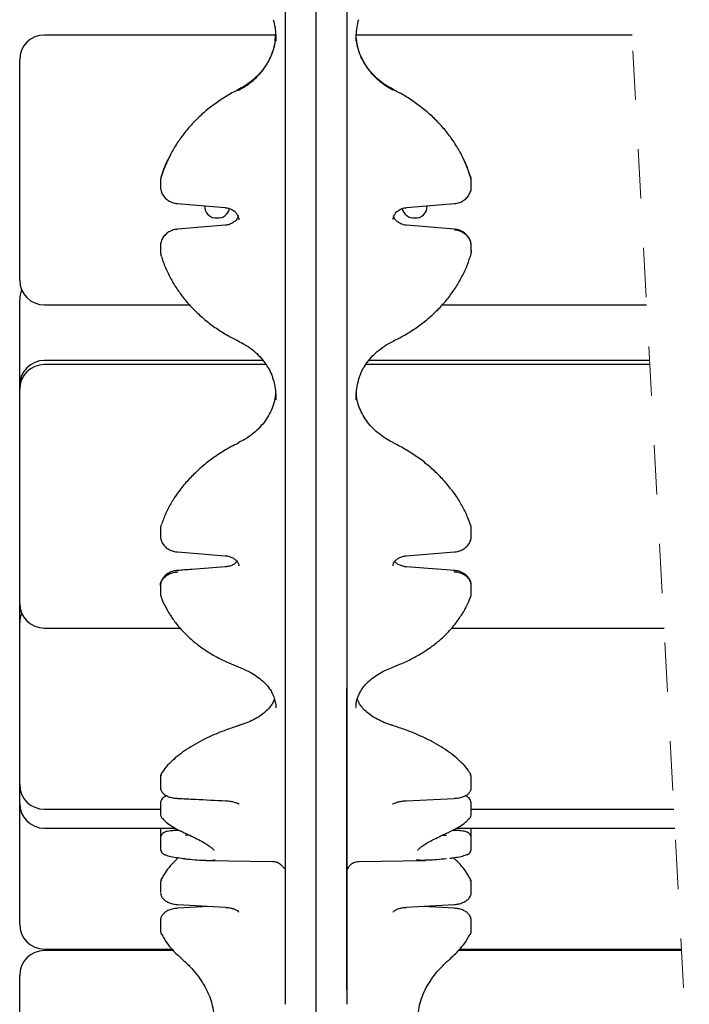
# Model space of a CAD drawing. Units: inches. Extents: x 0.1 to 33.9, y -33 to 21.5.
# Drawn here: x 24.9 to 26.2, y 10 to 12 of the extents above; entities that cross this region are included whole.
import ezdxf

# ---------------------------------------------------------------- set-up
doc = ezdxf.new("R2010")
doc.units = ezdxf.units.IN
doc.header["$MEASUREMENT"] = 0
doc.linetypes.add('HIDDEN', pattern=[0.075, 0.05, -0.025])

msp = doc.modelspace()

# ---------------------------------------------------------------- linework, layer by layer
at = {"color": 7, "linetype": 'HIDDEN', "lineweight": 18}
msp.add_line((26.05339404, 12.77335679), (26.21087435, 9.86014607), dxfattribs=at)
at = {"color": 7, "linetype": 'Continuous', "lineweight": 25}
for p, q in [((25.39189775, 12.18628878), (25.39189775, 10.76095977)), ((25.51689772, 12.18628878), (25.51689772, 10.76095977)), ((25.45439768, 12.12082422), (25.45439768, 9.64098131)), ((25.37288915, 12.00623124), (24.90439758, 12.00623124)), ((25.37314751, 12.00242165), (25.37314775, 12.00224899)), ((25.37314775, 12.00224899), (25.37314775, 11.9939995)), ((25.53564784, 12.00242165), (25.53564773, 12.00224899)), ((25.53564773, 12.00224899), (25.53564773, 11.9939995)), ((26.09486273, 12.00623124), (25.53590468, 12.00623124)), ((24.85439773, 11.8560317), (24.85439773, 11.95623122)), ((25.29669799, 11.89538708), (25.29664026, 11.89535886)), ((25.61208892, 11.89539054), (25.61215052, 11.89536144)), ((24.85439773, 11.50985221), (24.85439773, 11.8560317)), ((25.13955034, 11.70999258), (25.13955034, 11.69924016)), ((25.14101605, 11.71950192), (25.14087455, 11.71858333)), ((25.7677759, 11.71951213), (25.76792081, 11.71858333)), ((25.76924502, 11.69924016), (25.76924502, 11.70999258)), ((25.13955034, 11.57886564), (25.13955034, 11.56811334)), ((25.76881535, 11.5700944), (25.7687358, 11.56812877)), ((25.76924502, 11.56811334), (25.76924502, 11.57886564)), ((25.14087455, 11.55958612), (25.14101769, 11.55866178)), ((24.85439773, 11.42513553), (24.85439773, 11.47037839)), ((24.90439758, 11.45985221), (25.19859789, 11.45985221)), ((25.71033932, 11.45985221), (26.12439859, 11.45985221)), ((24.85439773, 11.29730326), (24.85439773, 11.42513553)), ((25.29680335, 11.38692517), (25.29687234, 11.38689237)), ((25.61200139, 11.38693027), (25.61190694, 11.38688598)), ((25.34735771, 11.34730326), (24.90439758, 11.34730326)), ((26.1304826, 11.34730326), (25.56133029, 11.34730326)), ((25.35331911, 11.33901454), (24.90439758, 11.33901454)), ((26.13093069, 11.33901454), (25.55548575, 11.33901454)), ((24.85439773, 11.28901455), (24.85439773, 11.29730326)), ((24.85439773, 11.15848359), (24.85439773, 11.28901455)), ((25.37314704, 11.27590667), (25.37314775, 11.27556854)), ((25.37314775, 11.27556854), (25.37314775, 11.26730482)), ((25.5356482, 11.27590667), (25.53564773, 11.27556854)), ((25.53564773, 11.27556854), (25.53564773, 11.26730482)), ((25.61182246, 11.18056541), (25.61193463, 11.18051766)), ((24.85439773, 10.85542143), (24.85439773, 11.15848359)), ((25.13955034, 11.00592204), (25.13955034, 10.99188083)), ((25.76924502, 10.99188083), (25.76924502, 11.00592204)), ((25.73487097, 10.92212854), (25.63789398, 10.92948338)), ((25.13955034, 10.8911315), (25.13955034, 10.87708598)), ((25.76924502, 10.87708598), (25.76924502, 10.8911315)), ((24.85439773, 10.84649771), (24.85439773, 10.85542143)), ((24.85439773, 10.81593229), (24.85439773, 10.84649771)), ((24.85439773, 10.62855876), (24.85439773, 10.81593229)), ((24.90439758, 10.80542143), (25.17911398, 10.80542143)), ((25.72965275, 10.80542143), (26.15977535, 10.80542143)), ((25.39189775, 10.76096493), (25.39189775, 10.04434154)), ((25.51689772, 10.76096493), (25.51689772, 10.04434154)), ((25.29779598, 10.72676932), (25.29791002, 10.72672664)), ((25.61098882, 10.72676495), (25.61087243, 10.72672236)), ((25.37314775, 10.64588784), (25.37314775, 10.64430934)), ((25.53564773, 10.64588784), (25.53564773, 10.64430934)), ((24.85439773, 10.48868513), (24.85439773, 10.62855876)), ((25.29870366, 10.60820447), (25.2985882, 10.60817186)), ((25.61006436, 10.60821122), (25.61029738, 10.60814158)), ((24.85439773, 10.45038827), (24.85439773, 10.48868513)), ((25.13955034, 10.50346662), (25.13955034, 10.48325425)), ((25.76924502, 10.48325425), (25.76924502, 10.50346662)), ((24.85439773, 10.41220011), (24.85439773, 10.45038827)), ((25.13955034, 10.45005687), (25.13955034, 10.42986462)), ((25.17424681, 10.46069935), (25.17426723, 10.46070111)), ((25.63756193, 10.45588545), (25.73454796, 10.46070633)), ((25.73454866, 10.46069935), (25.73452578, 10.46070169)), ((25.76924502, 10.42986462), (25.76924502, 10.45005687)), ((24.90439758, 10.43868511), (25.13955034, 10.43868511)), ((25.76924502, 10.43868511), (26.17960012, 10.43868511)), ((24.85439773, 10.20574734), (24.85439773, 10.41220011)), ((24.90439758, 10.4003883), (25.1694883, 10.4003883)), ((25.13955034, 10.4003883), (25.13955034, 10.38260007)), ((25.17746593, 10.39603001), (25.17451433, 10.39594412)), ((25.17464692, 10.39582526), (25.17451597, 10.39591837)), ((25.18462013, 10.3922887), (25.18514367, 10.39206513)), ((25.1998273, 10.38547764), (25.18955746, 10.38595987)), ((25.70883078, 10.38547119), (25.71923778, 10.38595987)), ((25.72399711, 10.39220786), (25.72368959, 10.39207991)), ((25.73428056, 10.39592453), (25.73108127, 10.39601604)), ((25.73414844, 10.39582526), (25.73427985, 10.39591831)), ((25.73933933, 10.4003883), (26.18167032, 10.4003883)), ((25.76924502, 10.38260007), (25.76924502, 10.4003883)), ((25.13955034, 10.38013147), (25.13955034, 10.35904509)), ((25.76924502, 10.35904509), (25.76924502, 10.38013147)), ((25.24844075, 10.35538991), (25.24846961, 10.3553452)), ((25.66053307, 10.35576918), (25.66036927, 10.35543954)), ((25.23224753, 10.33526823), (25.36733395, 10.33291027)), ((25.54146141, 10.33291027), (25.67654783, 10.33526823)), ((25.54146141, 10.33354475), (25.54146141, 10.33360118)), ((25.13955034, 10.28948747), (25.13955034, 10.27110694)), ((25.76924502, 10.27110917), (25.76924502, 10.28948747)), ((25.23775674, 10.24214595), (25.17412408, 10.23833659)), ((25.63769416, 10.24019155), (25.63767645, 10.24018756)), ((25.13955034, 10.21266477), (25.13955034, 10.19428307)), ((25.76924502, 10.19428307), (25.76924502, 10.21266477)), ((25.14186882, 10.18504582), (25.14200704, 10.18479426)), ((25.76693721, 10.18506617), (25.76676145, 10.1847475)), ((24.90439758, 10.15574732), (25.16287711, 10.15574732)), ((25.165985, 10.15245674), (24.90439758, 10.15245674)), ((26.1950728, 10.15245674), (25.74280038, 10.15245674)), ((25.74581007, 10.15574732), (26.19489493, 10.15574732)), ((25.18154838, 10.13685323), (25.18185133, 10.13659991)), ((25.72726047, 10.13686508), (25.72695787, 10.13661082)), ((24.85439773, 9.94617586), (24.85439773, 10.10245677))]:
    msp.add_line(p, q, dxfattribs=at)
at = {"color": 7, "linetype": 'Continuous', "lineweight": 25, "flags": 128}
for points in [[(25.17381597, 11.66492836), (25.19805934, 11.66287428), (25.27079695, 11.65671318)], [(25.63799841, 11.65671318), (25.66224553, 11.65876673), (25.73497927, 11.66492836)], [(25.27080258, 11.62114845), (25.24655968, 11.61910664), (25.17382301, 11.61298229)], [(25.73497246, 11.61298229), (25.71072569, 11.61502358), (25.63799266, 11.62114845)], [(25.29700446, 11.18057561), (25.29686225, 11.18051844), (25.2968538, 11.18051403)], [(25.14120402, 11.01543348), (25.14107143, 11.0150653), (25.14087455, 11.01362413)], [(25.76759357, 11.01542788), (25.76772404, 11.0150653), (25.76792081, 11.01362413)], [(25.17388144, 10.95965805), (25.1981166, 10.95773327), (25.27086547, 10.95196637)], [(25.63793, 10.95196637), (25.66218663, 10.95388742), (25.73491403, 10.95965805)], [(25.6375834, 10.45587571), (25.63758164, 10.45587512), (25.63756287, 10.45587149)], [(25.14815852, 10.34676917), (25.14822188, 10.34674318), (25.14845724, 10.34665043)], [(25.76070665, 10.34679839), (25.76057336, 10.34674318), (25.76027194, 10.34662538)], [(25.17413981, 10.24587893), (25.19838693, 10.24445692), (25.27111891, 10.24018756)], [(25.63767656, 10.24018756), (25.66191899, 10.24161127), (25.73465555, 10.24587893)], [(25.73467139, 10.23833659), (25.71042837, 10.23978852), (25.67103182, 10.24214595)]]:
    msp.add_lwpolyline(points, dxfattribs=at)
at = {"color": 7, "linetype": 'Continuous', "lineweight": 25}
for centre, radius, start, end in [((24.90439777, 11.9562312), 0.05000004, 90.00022206, 179.99997962), ((25.25227829, 11.65899415), 0.02326771, 176.87987205, 275.22619442), ((25.25603915, 11.65992715), 0.02415982, 266.10424116, 347.63333814), ((25.6529919, 11.66025031), 0.02446756, 193.25183286, 273.29369612), ((25.65651588, 11.65899457), 0.02326802, 264.77682018, 3.15449024), ((24.90439777, 11.50985225), 0.05000004, 180.00005399, 269.99977794), ((24.90436932, 11.47038406), 0.04997159, 156.74344158, 180.00650839), ((24.90439775, 11.29730324), 0.05000002, 90.00019337, 179.9999747), ((24.90439775, 11.28901453), 0.05000002, 90.00019337, 179.9999747), ((25.18197512, 10.92019232), 0.00826946, 166.73600994, 187.78842898), ((25.72691318, 10.92019275), 0.00817744, 352.12031263, 13.41300394), ((24.90439772, 10.85542142), 0.04999999, 179.99999661, 269.99983532), ((24.90437125, 10.81593758), 0.04997353, 156.73436004, 180.0060672), ((25.15094692, 10.50748569), 0.01007793, 144.60430869, 181.90339475), ((25.75784615, 10.50748519), 0.0100802, 358.09987722, 35.34302209), ((24.90439777, 10.48868515), 0.05000004, 180.00002038, 269.99977794), ((24.90439777, 10.45038835), 0.05000004, 180.00008761, 269.99977794), ((25.14952974, 10.29459605), 0.00865547, 150.94361134, 180.46411676), ((25.75926764, 10.29459657), 0.00865346, 359.53232377, 29.00387514), ((24.90439777, 10.20574736), 0.05000004, 180.00002038, 269.99977794), ((24.90439777, 10.1024567), 0.05000004, 90.00022206, 179.99991239)]:
    msp.add_arc(centre, radius, start, end, dxfattribs=at)
for points, knots in [([(25.36815926, 12.03725728), (25.36944517, 12.03204424), (25.371985, 12.0217478), (25.37306323, 12.00998239), (25.37313452, 12.00358712), (25.37314751, 12.00242165)], [0, 0, 0, 0, 0.4561123595, 0.900881779, 1, 1, 1, 1]), ([(25.5406361, 12.03725728), (25.53935015, 12.03204424), (25.53681025, 12.02174781), (25.53573241, 12.00998238), (25.53566088, 12.00358712), (25.53564784, 12.00242165)], [0, 0, 0, 0, 0.4561124779, 0.9008816999, 1, 1, 1, 1]), ([(25.29617398, 11.8936552), (25.29829831, 11.89475992), (25.30753776, 11.89956475), (25.32297369, 11.90995238), (25.34045816, 11.92629618), (25.35478454, 11.9452399), (25.36514515, 11.965886), (25.3716576, 11.98708149), (25.37248168, 12.00126511), (25.37287037, 12.00795508)], [0, 0, 0, 0, 0.0496756554, 0.2160563881, 0.3840146759, 0.5441472077, 0.7060613289, 0.8613582862, 1, 1, 1, 1]), ([(25.37286357, 12.00858216), (25.372906, 12.00691862), (25.37309328, 11.99957606), (25.37088173, 11.98657656), (25.36629495, 11.96999386), (25.35908347, 11.95411474), (25.34970653, 11.93918), (25.3382561, 11.92541395), (25.32485177, 11.91314558), (25.31093454, 11.90295024), (25.30101243, 11.89782205), (25.29655648, 11.89551902)], [0, 0, 0, 0, 0.0347506616, 0.1533831325, 0.2733132691, 0.3939122352, 0.5162623754, 0.6409183809, 0.7668386673, 0.8952890259, 1, 1, 1, 1]), ([(25.61221787, 11.89548587), (25.60754483, 11.8979314), (25.5974694, 11.90320414), (25.5834212, 11.91356997), (25.57016958, 11.92581078), (25.55884841, 11.93952635), (25.54958069, 11.95436705), (25.54244767, 11.97015001), (25.53790598, 11.98666541), (25.53571551, 11.99938791), (25.53588877, 12.00651876), (25.53592393, 12.00796582)], [0, 0, 0, 0, 0.110578216, 0.2384152534, 0.3650163379, 0.4884637112, 0.6104592147, 0.7313483042, 0.8503862236, 0.969639046, 1, 1, 1, 1]), ([(25.61262138, 11.8936552), (25.61049708, 11.89475993), (25.60125771, 11.89956482), (25.58582178, 11.90995237), (25.56833729, 11.92629618), (25.55401099, 11.94523994), (25.54365005, 11.96588593), (25.53713713, 11.98708502), (25.53631283, 12.00127224), (25.53592393, 12.00796582)], [0, 0, 0, 0, 0.0496712578, 0.2160396617, 0.3839855038, 0.5441061697, 0.7060086584, 0.8612938814, 1, 1, 1, 1]), ([(25.2968362, 11.89508829), (25.29472615, 11.8941015), (25.28422248, 11.88918937), (25.26638702, 11.87841094), (25.2436776, 11.86281392), (25.22268172, 11.84540967), (25.20354061, 11.82657097), (25.18641915, 11.80645475), (25.17154568, 11.78511945), (25.1610973, 11.76773906), (25.15637999, 11.75714924), (25.15515502, 11.75439933)], [0, 0, 0, 0, 0.034336681, 0.1709247216, 0.3064301527, 0.4403601862, 0.5723669855, 0.7019701767, 0.8291393638, 0.9556317538, 1, 1, 1, 1]), ([(25.75383898, 11.75423565), (25.75328873, 11.75551839), (25.74933215, 11.76474198), (25.73980606, 11.78098005), (25.72525174, 11.80270391), (25.70847501, 11.82304002), (25.68986309, 11.84196101), (25.66947418, 11.85942969), (25.64731599, 11.87527118), (25.62803431, 11.88723447), (25.61582405, 11.89314072), (25.61191914, 11.89502957)], [0, 0, 0, 0, 0.02055038944, 0.14776859713, 0.27615796183, 0.40553314371, 0.5352584394, 0.66659395765, 0.80032626002, 0.9361431997, 1, 1, 1, 1]), ([(25.14087455, 11.71858333), (25.14276052, 11.72404003), (25.14655274, 11.73501212), (25.15092204, 11.74678331), (25.15431998, 11.75255275), (25.15475164, 11.75328567)], [0, 0, 0, 0, 0.4634252493, 0.9318356363, 1, 1, 1, 1]), ([(25.15515502, 11.75439933), (25.15274263, 11.74941137), (25.14726797, 11.73809174), (25.14344858, 11.72610659), (25.1413122, 11.71940266)], [0, 0, 0, 0, 0.4406475078, 1, 1, 1, 1]), ([(25.76737897, 11.7193806), (25.76582231, 11.72448568), (25.76217869, 11.73643498), (25.75687613, 11.747753), (25.75383898, 11.75423565)], [0, 0, 0, 0, 0.4272279125, 1, 1, 1, 1]), ([(25.76792081, 11.71858333), (25.76603395, 11.72403957), (25.76223994, 11.73501071), (25.75790689, 11.74671507), (25.75455078, 11.75242055), (25.75415812, 11.75308809)], [0, 0, 0, 0, 0.46626986175, 0.93755422445, 1, 1, 1, 1]), ([(25.14127113, 11.7193833), (25.14091851, 11.71849744), (25.13946715, 11.71485125), (25.13900424, 11.71068608), (25.13963302, 11.70776505), (25.13963505, 11.70775558)], [0, 0, 0, 0, 0.2423582602, 0.9975452921, 1, 1, 1, 1]), ([(25.76897844, 11.70933135), (25.7690772, 11.71015847), (25.76948449, 11.71356934), (25.76845064, 11.71689931), (25.76766749, 11.71942179)], [0, 0, 0, 0, 0.2424935893, 1, 1, 1, 1]), ([(25.7687358, 11.70997732), (25.76883654, 11.71220491), (25.76896911, 11.71513631), (25.76812377, 11.71791595), (25.76792081, 11.71858333)], [0, 0, 0, 0, 0.759903552, 1, 1, 1, 1]), ([(25.1398073, 11.69893685), (25.13985399, 11.69680069), (25.13996518, 11.69171392), (25.14299899, 11.68408296), (25.14819136, 11.67671566), (25.15530463, 11.67074624), (25.16381718, 11.6668129), (25.17023748, 11.66490003), (25.17363702, 11.66498812), (25.17383709, 11.6649933)], [0, 0, 0, 0, 0.1207253184, 0.2874792393, 0.456233501, 0.6296917251, 0.8069115253, 0.9886362352, 1, 1, 1, 1]), ([(25.73495545, 11.66519306), (25.73611659, 11.66521985), (25.7405193, 11.66532146), (25.74788982, 11.66786067), (25.75628713, 11.67269841), (25.76308904, 11.6796014), (25.76745867, 11.68784108), (25.76942608, 11.69465251), (25.76907672, 11.69840415), (25.76900754, 11.69914711)], [0, 0, 0, 0, 0.0655701427, 0.2486237121, 0.4318624504, 0.6117077833, 0.7873229655, 0.957881974, 1, 1, 1, 1]), ([(25.27080094, 11.65654147), (25.27143249, 11.65653991), (25.2748454, 11.65653151), (25.28075015, 11.65466514), (25.28777919, 11.65102643), (25.29332875, 11.6459115), (25.29680401, 11.63991353), (25.2983849, 11.63502673), (25.29802005, 11.6324222), (25.29795813, 11.63198019)], [0, 0, 0, 0, 0.0469587235, 0.2537673587, 0.4506725549, 0.6351087862, 0.8047823725, 0.9668698755, 1, 1, 1, 1]), ([(25.61086081, 11.63241068), (25.61095115, 11.63419451), (25.6111668, 11.63845235), (25.61451045, 11.64464265), (25.61995247, 11.65030213), (25.62709879, 11.65430942), (25.63334798, 11.65640574), (25.63708566, 11.65647685), (25.63800568, 11.65649436)], [0, 0, 0, 0, 0.1333716147, 0.3183467075, 0.5133879242, 0.7189646082, 0.9308242611, 1, 1, 1, 1]), ([(25.29681414, 11.63894284), (25.29596907, 11.63697954), (25.29408038, 11.63259169), (25.28849642, 11.62730757), (25.28134666, 11.62338912), (25.27518953, 11.62139519), (25.27159384, 11.62135709), (25.27080282, 11.62134871)], [0, 0, 0, 0, 0.1917204536, 0.4284830188, 0.6755378918, 0.9286206582, 1, 1, 1, 1]), ([(25.63798292, 11.62130251), (25.63743264, 11.62130134), (25.63410086, 11.62129427), (25.62828129, 11.62310803), (25.62116067, 11.62664267), (25.61578474, 11.63173989), (25.61263641, 11.63596954), (25.61207225, 11.63851099), (25.61200609, 11.63880903)], [0, 0, 0, 0, 0.0498233052, 0.3016688827, 0.5413515682, 0.7644012658, 0.9723717815, 1, 1, 1, 1]), ([(25.17384765, 11.61271812), (25.17268017, 11.61269116), (25.16827067, 11.61258933), (25.1608928, 11.6100592), (25.15249085, 11.60523876), (25.14568182, 11.59835731), (25.14131703, 11.59014019), (25.1393589, 11.58337433), (25.13971394, 11.57966754), (25.13978195, 11.5789574)], [0, 0, 0, 0, 0.0661095111, 0.2496918035, 0.4333512636, 0.6134916291, 0.7892272232, 0.9596207828, 1, 1, 1, 1]), ([(25.76898653, 11.5791593), (25.76894209, 11.58127268), (25.768836, 11.58631674), (25.76581526, 11.59389088), (25.76064112, 11.6012147), (25.75354585, 11.60715622), (25.74504742, 11.61108485), (25.73860606, 11.61299938), (25.73517787, 11.6129146), (25.73494865, 11.61290893)], [0, 0, 0, 0, 0.11973372866, 0.2857714798, 0.45409569721, 0.62740510441, 0.804805085, 0.98694807931, 1, 1, 1, 1]), ([(25.76889419, 11.57889548), (25.76900257, 11.57964778), (25.76963527, 11.58403971), (25.76648581, 11.59220202), (25.75967549, 11.60149679), (25.74943928, 11.60819408), (25.74072227, 11.61075211), (25.73580285, 11.61123878), (25.73501341, 11.61131688)], [0, 0, 0, 0, 0.044068563, 0.2572707393, 0.4792432244, 0.7122645047, 0.9538263272, 1, 1, 1, 1]), ([(25.13982044, 11.56874635), (25.1397208, 11.56790659), (25.13931809, 11.56451249), (25.14035976, 11.5612035), (25.14114371, 11.5587132)], [0, 0, 0, 0, 0.2474182194, 1, 1, 1, 1]), ([(25.7675105, 11.55874512), (25.76786482, 11.55962419), (25.76932322, 11.56324247), (25.76978422, 11.56738661), (25.76916383, 11.57029392), (25.76916124, 11.57030604)], [0, 0, 0, 0, 0.2421852293, 0.9968400498, 1, 1, 1, 1]), ([(25.14157502, 11.55801789), (25.14204869, 11.55633283), (25.14479608, 11.5465592), (25.15215215, 11.529353), (25.16366339, 11.50664229), (25.17760697, 11.48500534), (25.19358005, 11.46458513), (25.21150379, 11.44560486), (25.23123239, 11.42808876), (25.25271523, 11.41212532), (25.27465583, 11.39823986), (25.28988478, 11.39065506), (25.29697841, 11.38712208)], [0, 0, 0, 0, 0.02209751982, 0.12816932663, 0.23534897347, 0.34350524607, 0.45257059697, 0.56230230316, 0.6726985249, 0.78526939653, 0.89997879109, 1, 1, 1, 1]), ([(25.61175805, 11.38721281), (25.61736285, 11.38991585), (25.63122297, 11.3966002), (25.6520694, 11.40944154), (25.67411454, 11.42530423), (25.69438099, 11.44281208), (25.71268816, 11.46168931), (25.72889363, 11.48183241), (25.74303695, 11.5031084), (25.75490126, 11.52552773), (25.76307384, 11.54415874), (25.76640376, 11.55551072), (25.76736278, 11.55878008)], [0, 0, 0, 0, 0.0782858686, 0.1935931216, 0.3075640489, 0.4198448508, 0.5301915117, 0.6380825899, 0.7448055009, 0.8511661705, 0.9571359621, 1, 1, 1, 1]), ([(25.29672497, 11.38676334), (25.30102361, 11.38463203), (25.31070856, 11.37983012), (25.3244857, 11.3702691), (25.337788, 11.35865063), (25.3487219, 11.34655324), (25.35425557, 11.33782404), (25.35671353, 11.33394668)], [0, 0, 0, 0, 0.1773946303, 0.3996754392, 0.6180162886, 0.8303293354, 1, 1, 1, 1]), ([(25.55202187, 11.33396899), (25.5548016, 11.33825823), (25.56072573, 11.34739941), (25.57216097, 11.35979663), (25.58567398, 11.37129403), (25.5990783, 11.38042991), (25.60831635, 11.38488734), (25.61210148, 11.3867137)], [0, 0, 0, 0, 0.1888426287, 0.4024600006, 0.6208374713, 0.8446446335, 1, 1, 1, 1]), ([(25.35679589, 11.33398473), (25.35753205, 11.33278903), (25.36107204, 11.32703919), (25.36504145, 11.3183971), (25.36720254, 11.3106719), (25.36792225, 11.30809918)], [0, 0, 0, 0, 0.1490190964, 0.7165982238, 1, 1, 1, 1]), ([(25.54083802, 11.30809003), (25.54131769, 11.30952911), (25.54253836, 11.31319132), (25.54512799, 11.32174423), (25.5487347, 11.32887198), (25.5516888, 11.33359016), (25.5519523, 11.33401101)], [0, 0, 0, 0, 0.1608989478, 0.4094592221, 0.9473256786, 1, 1, 1, 1]), ([(25.36809144, 11.30893387), (25.36938741, 11.30398193), (25.37193669, 11.29424098), (25.37304941, 11.28307089), (25.37313192, 11.27701672), (25.37314704, 11.27590667)], [0, 0, 0, 0, 0.4578270003, 0.9005913272, 1, 1, 1, 1]), ([(25.54070391, 11.30893387), (25.53940797, 11.30398193), (25.53685871, 11.29424097), (25.53574582, 11.2830709), (25.53566332, 11.27701672), (25.5356482, 11.27590667)], [0, 0, 0, 0, 0.4578268377, 0.9005913625, 1, 1, 1, 1]), ([(25.37281617, 11.28186677), (25.37223092, 11.27674205), (25.3710267, 11.26619726), (25.36615963, 11.25074787), (25.35899202, 11.23574951), (25.34955818, 11.22166041), (25.33809442, 11.20868513), (25.32469624, 11.19713376), (25.31088393, 11.18758339), (25.30111817, 11.18280354), (25.29676674, 11.18067373)], [0, 0, 0, 0, 0.11642746541, 0.23956465564, 0.3641078084, 0.4913015467, 0.62171197745, 0.75437814443, 0.89055582991, 1, 1, 1, 1]), ([(25.61200374, 11.18063641), (25.6073939, 11.18292688), (25.59745202, 11.18786666), (25.58350647, 11.19758992), (25.57032134, 11.209074), (25.55904367, 11.22193237), (25.54976285, 11.23583834), (25.54268522, 11.25064499), (25.53781452, 11.26602894), (25.53657871, 11.27655782), (25.53596828, 11.28175858)], [0, 0, 0, 0, 0.1163787253, 0.2509900067, 0.3833702057, 0.5112958582, 0.636887415, 0.7605153449, 0.8817062707, 1, 1, 1, 1]), ([(25.29735645, 11.17983697), (25.29256778, 11.17755059), (25.27956856, 11.17134404), (25.2594772, 11.15916858), (25.23727454, 11.143602), (25.21658192, 11.12641194), (25.19789074, 11.10765853), (25.18588195, 11.09440623), (25.18073942, 11.08706212), (25.18057523, 11.08682763)], [0, 0, 0, 0, 0.1056382125, 0.2867627829, 0.4669150441, 0.6453936527, 0.8214666396, 0.9942997283, 1, 1, 1, 1]), ([(25.72801597, 11.08670081), (25.72515535, 11.09048325), (25.71708148, 11.1011589), (25.70170031, 11.11728149), (25.68209948, 11.13515431), (25.66061513, 11.15165736), (25.63745631, 11.16640775), (25.62097334, 11.17585056), (25.61203335, 11.17979231), (25.61156773, 11.17999761)], [0, 0, 0, 0, 0.0944413779, 0.2665532554, 0.4428298328, 0.6226983313, 0.8053511953, 0.989862225, 1, 1, 1, 1]), ([(25.18034409, 11.08704498), (25.17622017, 11.08144488), (25.16720757, 11.06920619), (25.15571517, 11.0489632), (25.14696062, 11.03098312), (25.14325719, 11.01987494), (25.14210395, 11.0164159)], [0, 0, 0, 0, 0.25842969706, 0.56478345847, 0.86447505804, 1, 1, 1, 1]), ([(25.76712236, 11.01526936), (25.76555081, 11.01985364), (25.76139192, 11.03198524), (25.75207055, 11.05088574), (25.74104075, 11.07002103), (25.73262672, 11.0813172), (25.72911936, 11.08602597)], [0, 0, 0, 0, 0.1800864994, 0.4765721646, 0.7818110005, 1, 1, 1, 1]), ([(25.14138917, 11.01510385), (25.14099674, 11.01425406), (25.13969623, 11.01143778), (25.1397561, 11.00829488), (25.13979791, 11.00610034)], [0, 0, 0, 0, 0.3017456919, 1, 1, 1, 1]), ([(25.76873474, 11.00590916), (25.76883471, 11.0078966), (25.76896754, 11.01053737), (25.76812841, 11.01301192), (25.76792081, 11.01362413)], [0, 0, 0, 0, 0.7526004697, 1, 1, 1, 1]), ([(25.76900789, 11.0055315), (25.76909523, 11.00618534), (25.76945275, 11.00886165), (25.7686106, 11.01147456), (25.76797419, 11.01344912)], [0, 0, 0, 0, 0.2443051261, 1, 1, 1, 1]), ([(25.13981668, 10.99172403), (25.13984826, 10.98971895), (25.13992354, 10.98493961), (25.14289878, 10.97778853), (25.14796805, 10.97092047), (25.15491681, 10.96535458), (25.16327593, 10.96159396), (25.16983376, 10.9597297), (25.17345858, 10.95977647), (25.17389834, 10.95978215)], [0, 0, 0, 0, 0.11622101546, 0.27702645442, 0.44070872839, 0.61100233567, 0.78878332942, 0.97437522026, 1, 1, 1, 1]), ([(25.73489033, 10.95991155), (25.73613137, 10.95994399), (25.74061821, 10.96006125), (25.74808871, 10.96247917), (25.75657216, 10.96711099), (25.76322317, 10.97358118), (25.7674909, 10.98125615), (25.76943629, 10.98753377), (25.76907579, 10.99113552), (25.76900449, 10.99184795)], [0, 0, 0, 0, 0.0720658583, 0.2605462203, 0.4484369056, 0.6318605798, 0.7900316289, 0.9584680472, 1, 1, 1, 1]), ([(25.27087017, 10.95183229), (25.2714226, 10.95182992), (25.27474502, 10.95181568), (25.28052613, 10.95023447), (25.28750557, 10.94717622), (25.29296315, 10.94301606), (25.29643571, 10.93838585), (25.29817899, 10.93441919), (25.29797699, 10.9321838), (25.29792105, 10.93156476)], [0, 0, 0, 0, 0.044885682, 0.2699488497, 0.4788358883, 0.6638187032, 0.8187716038, 0.9498133619, 1, 1, 1, 1]), ([(25.61089519, 10.93159233), (25.61086575, 10.93250403), (25.61078093, 10.93513041), (25.61292741, 10.93935861), (25.61686753, 10.94399652), (25.62277059, 10.94797835), (25.63001897, 10.95091828), (25.63531087, 10.95159053), (25.63795793, 10.95192679)], [0, 0, 0, 0, 0.0735105662, 0.2117654539, 0.3700013872, 0.567651321, 0.7837352831, 1, 1, 1, 1]), ([(25.27090185, 10.92947049), (25.24827438, 10.9277416), (25.21594977, 10.92527178), (25.18362273, 10.92283407), (25.17392485, 10.92210277)], [0, 0, 0, 0, 0.7000073984, 1, 1, 1, 1]), ([(25.29461417, 10.94040936), (25.29370001, 10.93932248), (25.29123082, 10.93638672), (25.2855403, 10.93306271), (25.27845775, 10.9303699), (25.27334093, 10.92981913), (25.27087462, 10.92955366)], [0, 0, 0, 0, 0.1580472083, 0.4268959728, 0.7237633233, 1, 1, 1, 1]), ([(25.63789257, 10.92957493), (25.63743787, 10.92957525), (25.63420932, 10.92957751), (25.62850785, 10.93101753), (25.62157852, 10.9339222), (25.61667, 10.93714047), (25.61476745, 10.93970316), (25.61419667, 10.94047197)], [0, 0, 0, 0, 0.0507646264, 0.3604510459, 0.6447155891, 0.893413744, 1, 1, 1, 1]), ([(25.13990234, 10.89115768), (25.13979369, 10.89180224), (25.13915262, 10.89560546), (25.14246657, 10.90281042), (25.14935594, 10.91073728), (25.15956356, 10.91641488), (25.16812301, 10.91857487), (25.17299857, 10.9190029), (25.17378194, 10.91907168)], [0, 0, 0, 0, 0.0404816217, 0.2388603496, 0.4559246443, 0.6952082118, 0.9510278633, 1, 1, 1, 1]), ([(25.17394574, 10.92184269), (25.17267339, 10.92180946), (25.1681634, 10.92169167), (25.16067568, 10.91935729), (25.15244559, 10.91502655), (25.14595075, 10.90907632), (25.14171055, 10.90223223), (25.13954949, 10.89603452), (25.13979612, 10.89231444), (25.139873, 10.8911547)], [0, 0, 0, 0, 0.0752146443, 0.2666080349, 0.4566576621, 0.6232145394, 0.7803442914, 0.9315224843, 1, 1, 1, 1]), ([(25.76896436, 10.89125373), (25.76895035, 10.89309841), (25.76891629, 10.8975839), (25.76605613, 10.90434573), (25.76114859, 10.91091973), (25.75435587, 10.91630485), (25.74611459, 10.92003628), (25.73938427, 10.92193196), (25.73553438, 10.9219223), (25.73486065, 10.92192061)], [0, 0, 0, 0, 0.1087575563, 0.2644521665, 0.4244127484, 0.5928244747, 0.7717968302, 0.9600643146, 1, 1, 1, 1]), ([(25.76889314, 10.89115768), (25.7690017, 10.89180224), (25.76964227, 10.89560552), (25.76632881, 10.90281036), (25.75943939, 10.91073729), (25.7492319, 10.91641489), (25.74067243, 10.9185749), (25.73579683, 10.9190029), (25.73501341, 10.91907168)], [0, 0, 0, 0, 0.0404810564, 0.2388601668, 0.4559232781, 0.6952051994, 0.9510253443, 1, 1, 1, 1]), ([(25.13975215, 10.8775745), (25.13968302, 10.87709711), (25.1392317, 10.87398048), (25.13989674, 10.8705009), (25.14122434, 10.86802532), (25.14129084, 10.86790132)], [0, 0, 0, 0, 0.1466249231, 0.9572556589, 1, 1, 1, 1]), ([(25.14128052, 10.86792429), (25.14151668, 10.86724996), (25.14413423, 10.85977578), (25.1472101, 10.85238146), (25.15095383, 10.84622016), (25.15095524, 10.84621785)], [0, 0, 0, 0, 0.0901911015, 0.9996578183, 1, 1, 1, 1]), ([(25.75762293, 10.84631189), (25.75854838, 10.84790768), (25.76252837, 10.85477053), (25.76528794, 10.86223061), (25.76740584, 10.86795603)], [0, 0, 0, 0, 0.23252659176, 1, 1, 1, 1]), ([(25.76738355, 10.86796084), (25.76764403, 10.86847841), (25.76899747, 10.87116768), (25.76904854, 10.87424002), (25.76908979, 10.87672105)], [0, 0, 0, 0, 0.1924588427, 1, 1, 1, 1]), ([(25.15095172, 10.84622351), (25.15160776, 10.84499017), (25.15424794, 10.84002663), (25.15718492, 10.8352307), (25.15939212, 10.83162647)], [0, 0, 0, 0, 0.2484807128, 1, 1, 1, 1]), ([(25.74940324, 10.83162647), (25.75015368, 10.83282547), (25.75313641, 10.83759104), (25.75582877, 10.84252838), (25.75784375, 10.84622351)], [0, 0, 0, 0, 0.2515960392, 1, 1, 1, 1]), ([(25.15969319, 10.83179103), (25.16134682, 10.82906911), (25.16693999, 10.81986264), (25.17869357, 10.80541876), (25.19479604, 10.78847944), (25.21301683, 10.77290068), (25.23303379, 10.75870338), (25.25471574, 10.74596178), (25.27643053, 10.73518378), (25.29120902, 10.72946736), (25.29795837, 10.72685667)], [0, 0, 0, 0, 0.0540436116, 0.1827940821, 0.3149593901, 0.4505861782, 0.5890262271, 0.731081287, 0.8771847368, 1, 1, 1, 1]), ([(25.61080672, 10.72689293), (25.61684047, 10.72918964), (25.63098717, 10.7345745), (25.65222768, 10.74497516), (25.6742501, 10.75772146), (25.69455756, 10.77194982), (25.71295326, 10.78750074), (25.72918206, 10.80435567), (25.74129295, 10.81909787), (25.74718477, 10.82868698), (25.74909454, 10.83179519)], [0, 0, 0, 0, 0.109563069, 0.2568812395, 0.4008765635, 0.5411710778, 0.6772817768, 0.8090487115, 0.9381049727, 1, 1, 1, 1]), ([(25.29773238, 10.72663791), (25.30185895, 10.72504895), (25.31114417, 10.72147363), (25.32459712, 10.71436626), (25.33765148, 10.70582786), (25.34886099, 10.69667058), (25.35494903, 10.68977668), (25.35783311, 10.68651084)], [0, 0, 0, 0, 0.1814370895, 0.40825340304, 0.62290219728, 0.82135826284, 1, 1, 1, 1]), ([(25.55106808, 10.68649682), (25.55364008, 10.68948541), (25.55937656, 10.69615104), (25.57019594, 10.70511349), (25.58315249, 10.71376071), (25.59689881, 10.72112735), (25.60654274, 10.72490003), (25.61104314, 10.72666058)], [0, 0, 0, 0, 0.1618178797, 0.3609117194, 0.5746982732, 0.8015298099, 1, 1, 1, 1]), ([(25.35767917, 10.68644924), (25.35974414, 10.68381882), (25.3639652, 10.67844192), (25.36662415, 10.67214255), (25.36798232, 10.66892489)], [0, 0, 0, 0, 0.4892082017, 1, 1, 1, 1]), ([(25.54083708, 10.66892266), (25.54215193, 10.67205775), (25.54479207, 10.67835282), (25.54896221, 10.68375765), (25.55105553, 10.68647074)], [0, 0, 0, 0, 0.49802422649, 1, 1, 1, 1]), ([(25.36805507, 10.66896117), (25.3684423, 10.66804838), (25.37026635, 10.66374869), (25.3722381, 10.65619332), (25.37331614, 10.64928349), (25.3731341, 10.64605311), (25.3731278, 10.64594137)], [0, 0, 0, 0, 0.1253890461, 0.5906463067, 0.9858406275, 1, 1, 1, 1]), ([(25.39194879, 10.68354477), (25.39194677, 10.68001669), (25.39194037, 10.66882953), (25.39193637, 10.64785333), (25.39193124, 10.61887511), (25.3919278, 10.58467157), (25.39192535, 10.54637995), (25.3919233, 10.49660311), (25.39192222, 10.43631342), (25.39192197, 10.36737766), (25.39192209, 10.30712274), (25.39192235, 10.25704418), (25.39192271, 10.21808963), (25.3919214, 10.1841554), (25.3919172, 10.15590708), (25.39191197, 10.13302363), (25.39190712, 10.11467659), (25.39190276, 10.10013497), (25.39189984, 10.0887718), (25.39189813, 10.08006119), (25.39189786, 10.07508013), (25.39189775, 10.07295494)], [0, 0, 0, 0, 0.0173344765, 0.0549656946, 0.1030619417, 0.1597126506, 0.2230173422, 0.2911994819, 0.4042802974, 0.5192375718, 0.6299003206, 0.7003296951, 0.7652876498, 0.821295001, 0.8670581168, 0.9040796053, 0.9337278497, 0.9572023232, 0.9755266708, 0.9895583179, 1, 1, 1, 1]), ([(25.51689772, 10.07295494), (25.51689762, 10.07508013), (25.51689737, 10.08006119), (25.51689546, 10.0887718), (25.51689258, 10.10013497), (25.51688844, 10.11467659), (25.51688369, 10.13165218), (25.51687923, 10.15121478), (25.51687537, 10.17348306), (25.51687311, 10.19983819), (25.51687289, 10.2300966), (25.51687312, 10.26363202), (25.5168732, 10.30838891), (25.51687358, 10.36419485), (25.51687318, 10.43006049), (25.51687223, 10.49519939), (25.51687001, 10.54987613), (25.51686684, 10.59305074), (25.51686337, 10.6244461), (25.51685841, 10.65102152), (25.51685444, 10.6702099), (25.51684853, 10.6804324), (25.51684668, 10.6836199)], [0, 0, 0, 0, 0.0104403976, 0.0244703187, 0.042792412, 0.0662639977, 0.095908595, 0.1261880161, 0.1623687652, 0.2053054721, 0.2556622624, 0.311018581, 0.3700541511, 0.4755384235, 0.5851751836, 0.693630775, 0.7955448342, 0.8537843766, 0.9057337035, 0.9497801524, 0.9843408423, 1, 1, 1, 1]), ([(25.5359068, 10.64815038), (25.53604454, 10.65050357), (25.53637773, 10.65619585), (25.53836102, 10.6631629), (25.54020997, 10.66760815), (25.54077713, 10.6689717)], [0, 0, 0, 0, 0.3282115121, 0.7939334141, 1, 1, 1, 1]), ([(25.37034281, 10.66212215), (25.36917268, 10.65911945), (25.36671986, 10.65282521), (25.36024818, 10.64393774), (25.35167403, 10.63521681), (25.3408106, 10.62700386), (25.32810493, 10.61968303), (25.31390404, 10.61323007), (25.30375237, 10.60989067), (25.29857412, 10.60818728)], [0, 0, 0, 0, 0.1036530311, 0.2172759837, 0.3516045896, 0.497560721, 0.6552482927, 0.8241460499, 1, 1, 1, 1]), ([(25.37313531, 10.64695324), (25.37313787, 10.64683594), (25.37314561, 10.6464816), (25.37314534, 10.64612717), (25.37314517, 10.64589007)], [0, 0, 0, 0, 0.33103674069, 1, 1, 1, 1]), ([(25.53564773, 10.64588825), (25.53564773, 10.64589375), (25.53564769, 10.64624878), (25.53565392, 10.64660376), (25.53566005, 10.64695324)], [0, 0, 0, 0, 0.0155055978, 1, 1, 1, 1]), ([(25.61034431, 10.60830292), (25.60813179, 10.60893617), (25.60072337, 10.61105658), (25.58885689, 10.61586337), (25.57532176, 10.62253079), (25.56363183, 10.63006838), (25.55384854, 10.63823459), (25.54613673, 10.64699133), (25.54088329, 10.65506043), (25.53911675, 10.66042192), (25.53846534, 10.66239897)], [0, 0, 0, 0, 0.0739821328, 0.2477216351, 0.4107150035, 0.5586047514, 0.6939925571, 0.8189270373, 0.9332290778, 1, 1, 1, 1]), ([(25.29876608, 10.60800055), (25.29662944, 10.60738465), (25.28639273, 10.60443382), (25.2687077, 10.59805236), (25.24614648, 10.58894293), (25.22513146, 10.57897084), (25.20585465, 10.56838104), (25.18855696, 10.55730011), (25.17322184, 10.54586519), (25.16000475, 10.53401745), (25.14977724, 10.52327376), (25.14483139, 10.51593125), (25.14296493, 10.51316035)], [0, 0, 0, 0, 0.035953091, 0.1722527237, 0.3037024873, 0.4293025443, 0.5481298193, 0.6591015399, 0.7612475545, 0.8570100554, 0.9460387586, 1, 1, 1, 1]), ([(25.76584356, 10.51315982), (25.76484449, 10.51474392), (25.76102646, 10.52079768), (25.75227154, 10.53046261), (25.739677, 10.54246553), (25.72476848, 10.55410625), (25.70792875, 10.56535632), (25.68927294, 10.57604595), (25.66887049, 10.58613918), (25.64678691, 10.5954951), (25.62699782, 10.60286996), (25.61447132, 10.6066267), (25.60999091, 10.6079704)], [0, 0, 0, 0, 0.0302538569, 0.1156171816, 0.2095969764, 0.3115392734, 0.4208587177, 0.536784383, 0.6588787791, 0.7886123799, 0.9243919973, 1, 1, 1, 1]), ([(25.1426235, 10.51303445), (25.14250133, 10.51289694), (25.14104697, 10.5112598), (25.1397644, 10.50787123), (25.13980794, 10.50467357), (25.13982419, 10.50348017)], [0, 0, 0, 0, 0.0543531382, 0.6470732191, 1, 1, 1, 1]), ([(25.76897809, 10.5035088), (25.76900695, 10.50507864), (25.76905477, 10.50767932), (25.76778038, 10.50991806), (25.76727525, 10.51080544)], [0, 0, 0, 0, 0.6036270085, 1, 1, 1, 1]), ([(25.13960549, 10.48329913), (25.13958728, 10.48319655), (25.13919616, 10.4809924), (25.14060124, 10.47683287), (25.14362143, 10.47178874), (25.14820531, 10.46778016), (25.15440075, 10.46446834), (25.16224674, 10.46212575), (25.16913996, 10.46090449), (25.17324831, 10.46083913), (25.17427239, 10.46082284)], [0, 0, 0, 0, 0.0068554611, 0.1473102309, 0.2694427843, 0.3954829324, 0.5415165655, 0.7295210413, 0.9325784372, 1, 1, 1, 1]), ([(25.15193356, 10.46603777), (25.15023772, 10.46527186), (25.14694043, 10.46378267), (25.14296997, 10.46003294), (25.14009945, 10.45543715), (25.13980318, 10.45188889), (25.13965875, 10.45015918)], [0, 0, 0, 0, 0.2599517486, 0.5054336751, 0.7589086097, 1, 1, 1, 1]), ([(25.73452027, 10.46083668), (25.7358919, 10.4608731), (25.74025688, 10.46098898), (25.74744027, 10.46232333), (25.75546215, 10.46487719), (25.76197747, 10.46867459), (25.76644289, 10.47347242), (25.76897245, 10.47844724), (25.7689886, 10.48182963), (25.76899522, 10.48321617)], [0, 0, 0, 0, 0.0905257161, 0.2880827667, 0.4796456588, 0.6446872121, 0.7787523681, 0.9093044474, 1, 1, 1, 1]), ([(25.76896119, 10.45009019), (25.76893396, 10.45162719), (25.76887588, 10.4549058), (25.7663946, 10.45928484), (25.76278101, 10.46293664), (25.75950714, 10.46514384), (25.75737953, 10.46591708), (25.75695332, 10.46607198)], [0, 0, 0, 0, 0.2134594133, 0.4553362827, 0.6818576703, 0.9362680743, 1, 1, 1, 1]), ([(25.17424728, 10.46070099), (25.18625279, 10.46009998), (25.21858083, 10.4584816), (25.25091011, 10.45688822), (25.27123343, 10.45588656)], [0, 0, 0, 0, 0.3713651455, 1, 1, 1, 1]), ([(25.27122216, 10.45582021), (25.27166298, 10.45581523), (25.27506059, 10.45577683), (25.28113433, 10.45488993), (25.28842908, 10.45367855), (25.29464714, 10.45105258), (25.29692157, 10.45073561), (25.29945473, 10.44830563), (25.29917612, 10.44874951), (25.29915632, 10.44878106)], [0, 0, 0, 0, 0.0451007923, 0.3476172521, 0.6175920948, 0.8311545747, 0.9501067393, 0.9964544748, 1, 1, 1, 1]), ([(25.60964983, 10.44879608), (25.60962724, 10.44876032), (25.60935361, 10.44832722), (25.61183562, 10.45070938), (25.61388861, 10.45098074), (25.61949329, 10.45339235), (25.62619153, 10.45465985), (25.63257427, 10.45565494), (25.6365119, 10.45575078), (25.63758563, 10.45577692)], [0, 0, 0, 0, 0.0039796578, 0.0482112207, 0.1669586675, 0.3494609625, 0.5971526415, 0.8901501648, 1, 1, 1, 1]), ([(25.13983053, 10.42989049), (25.13976495, 10.42907145), (25.13954884, 10.42637242), (25.14103062, 10.42268086), (25.14295918, 10.42049525), (25.14364663, 10.41971617)], [0, 0, 0, 0, 0.2189733949, 0.7215936279, 1, 1, 1, 1]), ([(25.7652474, 10.41958311), (25.76636525, 10.42107362), (25.76862688, 10.42408923), (25.76901847, 10.42784036), (25.76921651, 10.42973743)], [0, 0, 0, 0, 0.4942653274, 1, 1, 1, 1]), ([(25.14409414, 10.41984341), (25.14642969, 10.41736017), (25.15198376, 10.41145486), (25.16300446, 10.40374763), (25.17448719, 10.39712744), (25.18237211, 10.39382429), (25.18538091, 10.39256384)], [0, 0, 0, 0, 0.2045386855, 0.4864048556, 0.8040174102, 1, 1, 1, 1]), ([(25.72346736, 10.39254384), (25.72727118, 10.39419039), (25.73593883, 10.39794233), (25.74824157, 10.40533338), (25.75838757, 10.41275772), (25.76312293, 10.41816543), (25.76462378, 10.41987937)], [0, 0, 0, 0, 0.2492547648, 0.5679679285, 0.8630699027, 1, 1, 1, 1]), ([(25.17452419, 10.39589836), (25.17217817, 10.39581773), (25.16734046, 10.39565145), (25.16038655, 10.39504782), (25.15399338, 10.39416166), (25.1490575, 10.39294851), (25.14531212, 10.39106042), (25.14244062, 10.38854935), (25.14009221, 10.38484707), (25.13973774, 10.38182058), (25.13955362, 10.38024862)], [0, 0, 0, 0, 0.1659060452, 0.3421151021, 0.4929872874, 0.6222037233, 0.6991275298, 0.7870576145, 0.8893981361, 1, 1, 1, 1]), ([(25.18458963, 10.39222951), (25.18674043, 10.39133924), (25.19415032, 10.38827211), (25.20590804, 10.38277001), (25.21907889, 10.37617406), (25.22992591, 10.36985998), (25.23801006, 10.36502911), (25.24399707, 10.3596936), (25.24643012, 10.35866588), (25.24839587, 10.35491711), (25.24829385, 10.35549347), (25.24829362, 10.3554948)], [0, 0, 0, 0, 0.0943049906, 0.3248960095, 0.5250932166, 0.6929653043, 0.8269588688, 0.9230115061, 0.9763457477, 0.9999452985, 1, 1, 1, 1]), ([(25.66062916, 10.35569579), (25.66071984, 10.35584152), (25.66136088, 10.35687174), (25.66350985, 10.35901844), (25.66766856, 10.36251891), (25.67413459, 10.36697201), (25.68299007, 10.37239601), (25.69429445, 10.37853051), (25.70802638, 10.38519959), (25.7181699, 10.38983893), (25.72378896, 10.39212562), (25.72399782, 10.39221062)], [0, 0, 0, 0, 0.0069897633, 0.0494151882, 0.122450796, 0.2289319806, 0.3686821541, 0.5456857474, 0.7527653375, 0.9908104279, 1, 1, 1, 1]), ([(25.76907289, 10.38010395), (25.76912479, 10.38051327), (25.76936764, 10.38242847), (25.76822206, 10.38553825), (25.76616304, 10.3887118), (25.76376049, 10.39080702), (25.76131621, 10.39219316), (25.75836627, 10.3932968), (25.75409042, 10.39426871), (25.74797129, 10.39509721), (25.74111532, 10.39567559), (25.73635315, 10.39582281), (25.73426249, 10.39588745)], [0, 0, 0, 0, 0.028915757, 0.1352951647, 0.2213963146, 0.295030867, 0.3567514243, 0.4184158232, 0.5160089901, 0.6646853931, 0.8527916032, 1, 1, 1, 1]), ([(25.13979345, 10.3826087), (25.13967235, 10.38193171), (25.13950445, 10.38099311), (25.13985267, 10.38012834), (25.13994974, 10.3798873)], [0, 0, 0, 0, 0.7212616732, 1, 1, 1, 1]), ([(25.13970334, 10.35902755), (25.13977564, 10.35762724), (25.139917, 10.35488922), (25.14184218, 10.35145406), (25.14420121, 10.34899748), (25.14635564, 10.34753587), (25.14771422, 10.34699822), (25.14817987, 10.34681394)], [0, 0, 0, 0, 0.2623762885, 0.5130253362, 0.7236362381, 0.9052758385, 1, 1, 1, 1]), ([(25.14865718, 10.34699909), (25.14887815, 10.34689399), (25.15258616, 10.34513049), (25.16115513, 10.34311306), (25.17444634, 10.3404593), (25.18427263, 10.33917699), (25.18953047, 10.33867229), (25.18968841, 10.33865713)], [0, 0, 0, 0, 0.017481919, 0.2933487982, 0.6225361784, 0.9886619883, 1, 1, 1, 1]), ([(25.72551938, 10.3394784), (25.72783064, 10.33974461), (25.73454592, 10.34051808), (25.74500722, 10.34254887), (25.75435493, 10.34454564), (25.75895389, 10.34664907), (25.75998623, 10.34712123)], [0, 0, 0, 0, 0.1969340332, 0.5721835967, 0.9039667469, 1, 1, 1, 1]), ([(25.76066347, 10.34688293), (25.76150206, 10.34723615), (25.76362806, 10.34813165), (25.76644626, 10.35072858), (25.76878234, 10.35452692), (25.76906084, 10.35750212), (25.76920137, 10.35900338)], [0, 0, 0, 0, 0.1725628928, 0.437487733, 0.7161626955, 1, 1, 1, 1]), ([(25.17590917, 10.34044938), (25.17386802, 10.33868381), (25.16698825, 10.3327329), (25.15700949, 10.32123939), (25.14773238, 10.30896615), (25.14374416, 10.30098105), (25.14248153, 10.29845304)], [0, 0, 0, 0, 0.1497849536, 0.5048536092, 0.8432411213, 1, 1, 1, 1]), ([(25.18956263, 10.33845444), (25.19630753, 10.33778055), (25.20872743, 10.33653966), (25.22537613, 10.33531881), (25.23843554, 10.33525891), (25.24644445, 10.33528386), (25.25006698, 10.33621635), (25.25057126, 10.33634616)], [0, 0, 0, 0, 0.3323483655, 0.6119774435, 0.8168163169, 0.9744993328, 1, 1, 1, 1]), ([(25.36733395, 10.33291109), (25.3690648, 10.33278763), (25.3712612, 10.33263095), (25.37385194, 10.33195252), (25.37522895, 10.33151394), (25.37662678, 10.33097162), (25.37804099, 10.33031972), (25.37946543, 10.32954905), (25.3813927, 10.32834083), (25.38371168, 10.32652743), (25.38614134, 10.32415212), (25.38807418, 10.32167183), (25.38930843, 10.32035778), (25.39029205, 10.31881286), (25.39066439, 10.31920618), (25.39072865, 10.31927407)], [0, 0, 0, 0, 0.1833325283, 0.2326438824, 0.2836659589, 0.3365850848, 0.3915658793, 0.4487492934, 0.5082240274, 0.632856425, 0.7586767862, 0.8738822276, 0.9468063878, 0.9908185252, 1, 1, 1, 1]), ([(25.51760242, 10.31651278), (25.51770614, 10.31650764), (25.51825706, 10.31648035), (25.51865031, 10.3179466), (25.5196381, 10.31931239), (25.52092748, 10.3216444), (25.52274869, 10.32418403), (25.52472138, 10.32640134), (25.52623703, 10.32775379), (25.52711568, 10.32845157), (25.52777913, 10.32893742), (25.52834093, 10.32931582), (25.52879389, 10.32960155), (25.52924547, 10.32987433), (25.52981377, 10.33019495), (25.53072646, 10.33066443), (25.53275104, 10.3315618), (25.53639589, 10.33261931), (25.53965402, 10.33280698), (25.54146141, 10.33291109)], [0, 0, 0, 0, 0.0096914518, 0.0514793048, 0.1142110997, 0.1882024956, 0.305396956, 0.4207161893, 0.476262131, 0.5034128489, 0.5301427448, 0.5564608849, 0.5694710344, 0.5823830946, 0.6079236955, 0.6331070814, 0.6824754752, 0.8238598457, 1, 1, 1, 1]), ([(25.71923273, 10.33845444), (25.71248785, 10.33778046), (25.70006796, 10.3365394), (25.68341946, 10.33531953), (25.6703596, 10.33525717), (25.66232682, 10.33528717), (25.65868089, 10.33622744), (25.65815299, 10.33636359)], [0, 0, 0, 0, 0.3319494234, 0.6112444459, 0.815838611, 0.9733351623, 1, 1, 1, 1]), ([(25.76633671, 10.29845855), (25.76514161, 10.30085137), (25.76130456, 10.30853386), (25.75238542, 10.3204931), (25.74237113, 10.33214022), (25.73527759, 10.33834646), (25.73290613, 10.34042128)], [0, 0, 0, 0, 0.1484675944, 0.4766780196, 0.8250471806, 1, 1, 1, 1]), ([(25.14023744, 10.29336746), (25.13990535, 10.29245708), (25.13942266, 10.29113381), (25.13967147, 10.28977186), (25.1397491, 10.2893469)], [0, 0, 0, 0, 0.6879753863, 1, 1, 1, 1]), ([(25.14092852, 10.29614758), (25.14075958, 10.29582866), (25.14031997, 10.2949988), (25.14024782, 10.2939095), (25.1402333, 10.29320731), (25.14023063, 10.29307794)], [0, 0, 0, 0, 0.3373896242, 0.8779205712, 1, 1, 1, 1]), ([(25.14240643, 10.29959128), (25.14182793, 10.29866576), (25.14115061, 10.29758216), (25.14090232, 10.29634825), (25.1408661, 10.29616823)], [0, 0, 0, 0, 0.85410796193, 1, 1, 1, 1]), ([(25.76792468, 10.29616741), (25.76788745, 10.29635486), (25.76764224, 10.29758942), (25.7669641, 10.29867258), (25.76638892, 10.29959128)], [0, 0, 0, 0, 0.1518329971, 1, 1, 1, 1]), ([(25.7678666, 10.29614817), (25.76803562, 10.29582906), (25.76847527, 10.29499899), (25.76854783, 10.29390952), (25.7685621, 10.29320732), (25.76856473, 10.29307794)], [0, 0, 0, 0, 0.33751942053, 0.87794612331, 1, 1, 1, 1]), ([(25.76914329, 10.28927322), (25.76918063, 10.28948065), (25.76941942, 10.29080709), (25.76895404, 10.29211612), (25.76856144, 10.29322044)], [0, 0, 0, 0, 0.1563793889, 1, 1, 1, 1]), ([(25.13974957, 10.26946101), (25.14005444, 10.26751215), (25.14068604, 10.26347469), (25.14418405, 10.25809395), (25.14925623, 10.25341664), (25.15608925, 10.24961947), (25.16440903, 10.24708025), (25.17066229, 10.24587857), (25.17399164, 10.24591075), (25.17415928, 10.24591237)], [0, 0, 0, 0, 0.1293169029, 0.2679056136, 0.4139919344, 0.5834622065, 0.7796806056, 0.9889060009, 1, 1, 1, 1]), ([(25.73462751, 10.2460602), (25.73600828, 10.2460977), (25.74050587, 10.24621982), (25.74791549, 10.24794455), (25.75609168, 10.25120051), (25.76265411, 10.25586915), (25.76694295, 10.26146875), (25.76910573, 10.26645197), (25.76898863, 10.26940776), (25.76895697, 10.27020689)], [0, 0, 0, 0, 0.08982621389, 0.29259067131, 0.49076363371, 0.66060323226, 0.80841890424, 0.94820397913, 1, 1, 1, 1]), ([(25.17415201, 10.23815039), (25.17277582, 10.23811268), (25.16826898, 10.23798918), (25.16082741, 10.23621486), (25.15262869, 10.23286319), (25.14607325, 10.22806544), (25.14178208, 10.22234932), (25.13960709, 10.21701539), (25.13977721, 10.21375475), (25.13983287, 10.21268776)], [0, 0, 0, 0, 0.0873294618, 0.2859926208, 0.4812340649, 0.6473947373, 0.7939280549, 0.9325663057, 1, 1, 1, 1]), ([(25.27111914, 10.24011699), (25.27157127, 10.24011319), (25.27489278, 10.24008527), (25.28072381, 10.23899008), (25.2879405, 10.2373818), (25.29328495, 10.23415951), (25.29650032, 10.23348146), (25.2978005, 10.2300098), (25.29812006, 10.23057955), (25.29812568, 10.23058957)], [0, 0, 0, 0, 0.046172681, 0.3392034737, 0.6002652557, 0.8084300552, 0.9341531006, 0.9988422153, 1, 1, 1, 1]), ([(25.61063741, 10.23054246), (25.61063546, 10.23051307), (25.61059782, 10.22994412), (25.61219981, 10.23313059), (25.61452762, 10.23368517), (25.61941492, 10.23678472), (25.62586027, 10.23851451), (25.63224245, 10.23985995), (25.63633975, 10.24000639), (25.63770097, 10.24005504)], [0, 0, 0, 0, 0.0028422495, 0.0550150009, 0.1689437489, 0.3457194011, 0.5839178352, 0.8617674946, 1, 1, 1, 1]), ([(25.76900402, 10.21267591), (25.76907195, 10.21335764), (25.76936326, 10.21628086), (25.76753814, 10.2212596), (25.76383695, 10.22684504), (25.75830852, 10.23148856), (25.75114004, 10.23512312), (25.74304102, 10.23754292), (25.73734066, 10.23801365), (25.73466458, 10.23823463)], [0, 0, 0, 0, 0.0433142428, 0.1857283486, 0.3219914507, 0.4678050697, 0.6375015421, 0.8298221798, 1, 1, 1, 1]), ([(25.13964514, 10.19410197), (25.13975545, 10.19195421), (25.13991923, 10.18876518), (25.14154602, 10.186068), (25.1420772, 10.18518732)], [0, 0, 0, 0, 0.6734822961, 1, 1, 1, 1]), ([(25.76682704, 10.18514848), (25.76702419, 10.18543512), (25.76846552, 10.18753065), (25.76939199, 10.19086721), (25.76905215, 10.19371338), (25.76897281, 10.19437787)], [0, 0, 0, 0, 0.1083084116, 0.7918175812, 1, 1, 1, 1]), ([(25.14235457, 10.18505344), (25.14461623, 10.18094037), (25.14981852, 10.17147944), (25.16052828, 10.15784914), (25.17156002, 10.14584439), (25.1793404, 10.13928199), (25.18215358, 10.1369092)], [0, 0, 0, 0, 0.22370468547, 0.51456839047, 0.82448052344, 1, 1, 1, 1]), ([(25.72667721, 10.13689559), (25.73021054, 10.13994501), (25.73866359, 10.14724036), (25.75022908, 10.1601891), (25.76013783, 10.17318556), (25.76465695, 10.18187012), (25.76632263, 10.1850711)], [0, 0, 0, 0, 0.222752129, 0.5329059169, 0.8278370405, 1, 1, 1, 1]), ([(25.18137215, 10.13667805), (25.18319531, 10.13518722), (25.19067885, 10.12906779), (25.20235646, 10.1171688), (25.21590311, 10.10120986), (25.22712216, 10.08461286), (25.23601123, 10.06756971), (25.242587, 10.0500707), (25.24653767, 10.03215808), (25.24826074, 10.01927414), (25.24794088, 10.01247311), (25.24790736, 10.01176033)], [0, 0, 0, 0, 0.0483475404, 0.1984522725, 0.3413683962, 0.4778301494, 0.6088130525, 0.7353189309, 0.860232327, 0.985351628, 1, 1, 1, 1]), ([(25.66076574, 10.01036361), (25.66099752, 10.01642366), (25.6614657, 10.02866472), (25.66533619, 10.04685514), (25.67152406, 10.06475158), (25.68019791, 10.08210834), (25.69117103, 10.09890597), (25.7044641, 10.11503744), (25.71670608, 10.12773022), (25.72489212, 10.13453165), (25.72746263, 10.13666738)], [0, 0, 0, 0, 0.1231471128, 0.2487519712, 0.376487262, 0.5074053886, 0.6423078282, 0.7836255633, 0.932055964, 1, 1, 1, 1])]:
    msp.add_open_spline(points, degree=3, knots=knots, dxfattribs=at)

doc.saveas('drawing.dxf')
